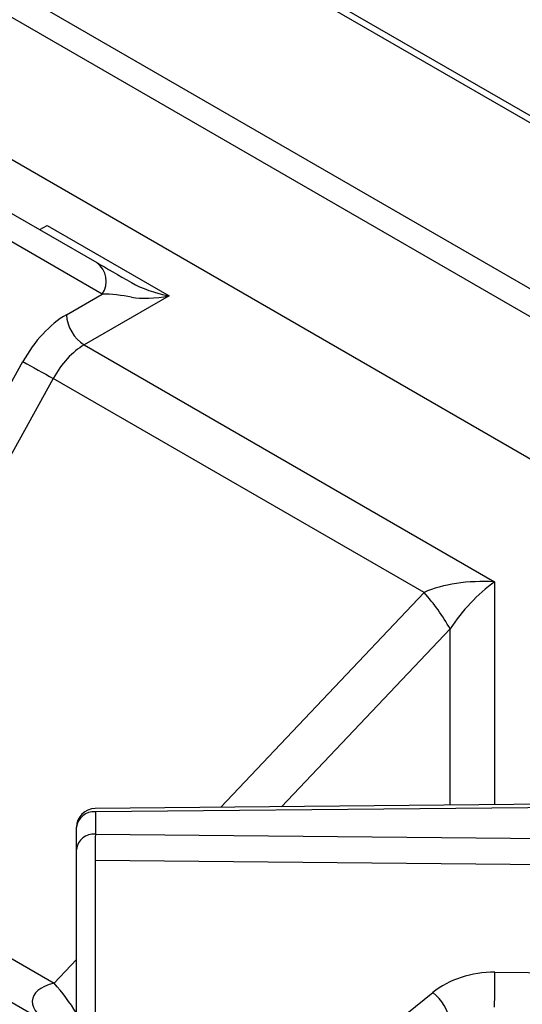
# Model space of a CAD drawing. Extents: x 27 to 262, y -276 to -33.
# Drawn here: x 199 to 202, y -185 to -180 of the extents above; entities that cross this region are included whole.
import ezdxf

# ---------------------------------------------------------------- set-up
doc = ezdxf.new("R2010")
doc.units = 0
doc.header["$MEASUREMENT"] = 0
doc.layers.add('Layer 1', color=7, linetype='Continuous')

# ---------------------------------------------------------------- blocks, each defined once
blk = doc.blocks.new('block 4340')
at = {"layer": 'Layer 1', "color": 7, "lineweight": 30, "true_color": 0xffffff}
blk.add_lwpolyline([(204.8954, -183.8084), (199.6649, -183.8578)], dxfattribs=at)
blk = doc.blocks.new('block 4359')
at = {"layer": 'Layer 1', "color": 7, "lineweight": 30, "true_color": 0xffffff}
blk.add_open_spline([(199.665, -183.8578), (199.6149, -183.8583), (199.5746, -183.899), (199.5746, -183.949)], degree=3, dxfattribs=at)
blk = doc.blocks.new('block 4387')
at = {"layer": 'Layer 1', "color": 7, "lineweight": 30, "true_color": 0xffffff}
blk.add_lwpolyline([(198.8025, -184.5301), (199.4663, -184.9133)], dxfattribs=at)
blk = doc.blocks.new('block 7250')
at = {"layer": 'Layer 1', "color": 7, "lineweight": 30, "true_color": 0xffffff}
blk.add_lwpolyline([(199.6117, -181.6161), (201.5967, -182.7621)], dxfattribs=at)
blk = doc.blocks.new('block 7251')
at = {"layer": 'Layer 1', "color": 7, "lineweight": 30, "true_color": 0xffffff}
blk.add_lwpolyline([(200.0228, -181.3788), (199.6117, -181.6161)], dxfattribs=at)
blk = doc.blocks.new('block 7252')
at = {"layer": 'Layer 1', "color": 7, "lineweight": 30, "true_color": 0xffffff}
blk.add_lwpolyline([(199.4325, -181.038), (200.0228, -181.3788)], dxfattribs=at)
blk = doc.blocks.new('block 7421')
at = {"layer": 'Layer 1', "color": 7, "lineweight": 30, "true_color": 0xffffff}
blk.add_lwpolyline([(199.6658, -183.9816), (204.8534, -184.0327)], dxfattribs=at)
blk = doc.blocks.new('block 7422')
at = {"layer": 'Layer 1', "color": 7, "lineweight": 30, "true_color": 0xffffff}
blk.add_lwpolyline([(199.6658, -183.8745), (199.6658, -183.9816)], dxfattribs=at)
blk = doc.blocks.new('block 7423')
at = {"layer": 'Layer 1', "color": 7, "lineweight": 30, "true_color": 0xffffff}
blk.add_lwpolyline([(204.8962, -183.8252), (199.6658, -183.8745)], dxfattribs=at)
blk = doc.blocks.new('block 7437')
at = {"layer": 'Layer 1', "color": 7, "lineweight": 30, "true_color": 0xffffff}
blk.add_lwpolyline([(204.8519, -184.1599), (199.6643, -184.1088)], dxfattribs=at)
blk = doc.blocks.new('block 7438')
at = {"layer": 'Layer 1', "color": 7, "lineweight": 30, "true_color": 0xffffff}
blk.add_open_spline([(199.6658, -183.9816), (199.6648, -184.024), (199.6643, -184.0664), (199.6643, -184.1088)], degree=3, dxfattribs=at)
blk = doc.blocks.new('block 7454')
at = {"layer": 'Layer 1', "color": 7, "lineweight": 30, "true_color": 0xffffff}
blk.add_lwpolyline([(201.5988, -184.6496), (204.8519, -184.6816)], dxfattribs=at)
blk = doc.blocks.new('block 7455')
at = {"layer": 'Layer 1', "color": 7, "lineweight": 30, "true_color": 0xffffff}
blk.add_open_spline([(201.5988, -184.6496), (201.4859, -184.6485), (201.3776, -184.6841), (201.2977, -184.7485)], degree=3, dxfattribs=at)
blk = doc.blocks.new('block 7456')
at = {"layer": 'Layer 1', "color": 7, "lineweight": 30, "true_color": 0xffffff}
blk.add_lwpolyline([(199.6643, -186.0662), (201.2977, -184.7485)], dxfattribs=at)
blk = doc.blocks.new('block 7457')
at = {"layer": 'Layer 1', "color": 7, "lineweight": 30, "true_color": 0xffffff}
blk.add_lwpolyline([(199.6643, -184.1088), (199.6643, -186.0662)], dxfattribs=at)
blk = doc.blocks.new('block 7464')
at = {"layer": 'Layer 1', "color": 7, "lineweight": 30, "true_color": 0xffffff}
blk.add_open_spline([(201.5967, -184.8192), (201.5981, -184.7627), (201.5988, -184.7061), (201.5988, -184.6496)], degree=3, dxfattribs=at)
blk = doc.blocks.new('block 7477')
at = {"layer": 'Layer 1', "color": 7, "lineweight": 30, "true_color": 0xffffff}
blk.add_open_spline([(201.3817, -184.889), (201.3729, -184.8331), (201.3428, -184.7827), (201.2977, -184.7485)], degree=3, dxfattribs=at)
blk = doc.blocks.new('block 7498')
at = {"layer": 'Layer 1', "color": 7, "lineweight": 30, "true_color": 0xffffff}
blk.add_open_spline([(199.6658, -183.9816), (199.6202, -183.9775), (199.5796, -184.0106), (199.5746, -184.0562)], degree=3, dxfattribs=at)
blk = doc.blocks.new('block 7499')
at = {"layer": 'Layer 1', "color": 7, "lineweight": 30, "true_color": 0xffffff}
blk.add_lwpolyline([(199.5746, -184.0562), (199.5746, -184.0562)], dxfattribs=at)
blk = doc.blocks.new('block 7502')
at = {"layer": 'Layer 1', "color": 7, "lineweight": 30, "true_color": 0xffffff}
blk.add_open_spline([(199.6658, -183.8745), (199.6202, -183.8704), (199.5796, -183.9035), (199.5746, -183.949)], degree=3, dxfattribs=at)
blk = doc.blocks.new('block 7503')
at = {"layer": 'Layer 1', "color": 7, "lineweight": 30, "true_color": 0xffffff}
blk.add_lwpolyline([(199.5746, -184.0562), (199.5746, -183.949)], dxfattribs=at)
blk = doc.blocks.new('block 7507')
at = {"layer": 'Layer 1', "color": 7, "lineweight": 30, "true_color": 0xffffff}
blk.add_lwpolyline([(199.5746, -186.0135), (199.5746, -184.0562)], dxfattribs=at)
blk = doc.blocks.new('block 7523')
at = {"layer": 'Layer 1', "color": 7, "lineweight": 30, "true_color": 0xffffff}
blk.add_open_spline([(201.5967, -182.7621), (201.5161, -182.8199), (201.4387, -182.9016), (201.3817, -182.9891)], degree=3, dxfattribs=at)
blk = doc.blocks.new('block 7587')
at = {"layer": 'Layer 1', "color": 7, "lineweight": 30, "true_color": 0xffffff}
blk.add_open_spline([(201.3817, -182.9891), (201.346, -182.9263), (201.3038, -182.8674), (201.2557, -182.8135)], degree=3, dxfattribs=at)
blk = doc.blocks.new('block 7598')
at = {"layer": 'Layer 1', "color": 7, "lineweight": 30, "true_color": 0xffffff}
blk.add_lwpolyline([(199.4622, -181.7782), (199.0353, -182.548)], dxfattribs=at)
blk = doc.blocks.new('block 7599')
at = {"layer": 'Layer 1', "color": 7, "lineweight": 30, "true_color": 0xffffff}
blk.add_lwpolyline([(201.2557, -182.8135), (199.4622, -181.7782)], dxfattribs=at)
blk = doc.blocks.new('block 7600')
at = {"layer": 'Layer 1', "color": 7, "lineweight": 30, "true_color": 0xffffff}
blk.add_lwpolyline([(198.8022, -184.3192), (199.4662, -184.7026)], dxfattribs=at)
blk = doc.blocks.new('block 7604')
at = {"layer": 'Layer 1', "color": 7, "lineweight": 30, "true_color": 0xffffff}
blk.add_open_spline([(201.5967, -182.7621), (201.4688, -182.7541), (201.3461, -182.7726), (201.2557, -182.8135)], degree=3, dxfattribs=at)
blk = doc.blocks.new('block 7606')
at = {"layer": 'Layer 1', "color": 7, "lineweight": 30, "true_color": 0xffffff}
blk.add_open_spline([(199.6117, -181.6161), (199.5546, -181.649), (199.5009, -181.7073), (199.4622, -181.7782)], degree=3, dxfattribs=at)
blk = doc.blocks.new('block 7618')
at = {"layer": 'Layer 1', "color": 7, "lineweight": 30, "true_color": 0xffffff}
blk.add_lwpolyline([(199.5257, -181.4701), (199.6986, -181.3702)], dxfattribs=at)
blk = doc.blocks.new('block 7619')
at = {"layer": 'Layer 1', "color": 7, "lineweight": 30, "true_color": 0xffffff}
blk.add_open_spline([(199.5257, -181.4701), (199.4458, -181.5162), (199.3702, -181.5976), (199.3154, -181.6964)], degree=3, dxfattribs=at)
blk = doc.blocks.new('block 7620')
at = {"layer": 'Layer 1', "color": 7, "lineweight": 30, "true_color": 0xffffff}
blk.add_lwpolyline([(198.8885, -182.4662), (199.3154, -181.6964)], dxfattribs=at)
blk = doc.blocks.new('block 7623')
at = {"layer": 'Layer 1', "color": 7, "lineweight": 30, "true_color": 0xffffff}
blk.add_lwpolyline([(199.6986, -181.3702), (199.2501, -181.1112)], dxfattribs=at)
blk = doc.blocks.new('block 7653')
at = {"layer": 'Layer 1', "color": 7, "lineweight": 30, "true_color": 0xffffff}
blk.add_lwpolyline([(199.2249, -180.9592), (199.6734, -181.2182)], dxfattribs=at)
blk = doc.blocks.new('block 7654')
at = {"layer": 'Layer 1', "color": 7, "lineweight": 30, "true_color": 0xffffff}
blk.add_open_spline([(199.6986, -181.3702), (199.7324, -181.321), (199.7213, -181.2539), (199.6734, -181.2182)], degree=3, dxfattribs=at)
blk = doc.blocks.new('block 7660')
at = {"layer": 'Layer 1', "color": 7, "lineweight": 30, "true_color": 0xffffff}
blk.add_open_spline([(199.3154, -181.6964), (199.364, -181.7242), (199.413, -181.7514), (199.4622, -181.7782)], degree=3, dxfattribs=at)
blk = doc.blocks.new('block 7682')
at = {"layer": 'Layer 1', "color": 7, "lineweight": 30, "true_color": 0xffffff}
blk.add_open_spline([(199.5257, -181.4701), (199.5295, -181.5297), (199.5614, -181.5839), (199.6117, -181.6161)], degree=3, dxfattribs=at)
blk = doc.blocks.new('block 7698')
at = {"layer": 'Layer 1', "color": 7, "lineweight": 30, "true_color": 0xffffff}
blk.add_open_spline([(199.8403, -181.3848), (199.7938, -181.3758), (199.7431, -181.3706), (199.6986, -181.3703)], degree=3, dxfattribs=at)
blk = doc.blocks.new('block 7699')
at = {"layer": 'Layer 1', "color": 7, "lineweight": 30, "true_color": 0xffffff}
blk.add_open_spline([(199.8403, -181.3848), (199.8887, -181.3941), (199.9543, -181.3919), (200.0228, -181.3788)], degree=3, dxfattribs=at)
blk = doc.blocks.new('block 7722')
at = {"layer": 'Layer 1', "color": 7, "lineweight": 30, "true_color": 0xffffff}
blk.add_lwpolyline([(199.8403, -181.3848), (199.8403, -181.3848)], dxfattribs=at)
blk = doc.blocks.new('block 7723')
at = {"layer": 'Layer 1', "color": 7, "lineweight": 30, "true_color": 0xffffff}
blk.add_open_spline([(199.6734, -181.2182), (199.7186, -181.2443), (199.7783, -181.2787), (199.8403, -181.3145)], degree=3, dxfattribs=at)
blk = doc.blocks.new('block 7732')
at = {"layer": 'Layer 1', "color": 7, "lineweight": 30, "true_color": 0xffffff}
blk.add_open_spline([(199.8403, -181.3145), (199.8887, -181.3425), (199.9543, -181.3656), (200.0228, -181.3788)], degree=3, dxfattribs=at)
blk = doc.blocks.new('block 7733')
at = {"layer": 'Layer 1', "color": 7, "lineweight": 30, "true_color": 0xffffff}
blk.add_lwpolyline([(199.4325, -181.038), (199.4325, -181.038)], dxfattribs=at)
blk = doc.blocks.new('block 8137')
at = {"layer": 'Layer 1', "color": 7, "lineweight": 30, "true_color": 0xffffff}
blk.add_lwpolyline([(258.3955, -213.1981), (194.2996, -176.1963)], dxfattribs=at)
blk = doc.blocks.new('block 8170')
at = {"layer": 'Layer 1', "color": 7, "lineweight": 30, "true_color": 0xffffff}
blk.add_lwpolyline([(194.2889, -176.2241), (258.3847, -213.2258)], dxfattribs=at)
blk = doc.blocks.new('block 8172')
at = {"layer": 'Layer 1', "color": 7, "lineweight": 30, "true_color": 0xffffff}
blk.add_lwpolyline([(193.8484, -176.7721), (257.9442, -213.7738)], dxfattribs=at)
blk = doc.blocks.new('block 8180')
at = {"layer": 'Layer 1', "color": 7, "lineweight": 30, "true_color": 0xffffff}
blk.add_lwpolyline([(257.9012, -213.8847), (193.8054, -176.8829)], dxfattribs=at)
blk = doc.blocks.new('block 8192')
at = {"layer": 'Layer 1', "color": 7, "lineweight": 30, "true_color": 0xffffff}
blk.add_lwpolyline([(204.6152, -183.8111), (194.0811, -177.7299)], dxfattribs=at)
blk = doc.blocks.new('block 9006')
at = {"layer": 'Layer 1', "color": 8, "lineweight": 30, "true_color": 0x808080}
blk.add_lwpolyline([(201.5967, -182.7621), (201.5967, -183.8396)], dxfattribs=at)
blk = doc.blocks.new('block 9007')
at = {"layer": 'Layer 1', "color": 8, "lineweight": 30, "true_color": 0x808080}
blk.add_lwpolyline([(199.3969, -181.0585), (199.4325, -181.038)], dxfattribs=at)
blk = doc.blocks.new('block 9065')
at = {"layer": 'Layer 1', "color": 8, "lineweight": 30, "true_color": 0x808080}
blk.add_lwpolyline([(199.6658, -183.8745), (199.6658, -183.8745)], dxfattribs=at)
blk = doc.blocks.new('block 9079')
at = {"layer": 'Layer 1', "color": 8, "lineweight": 30, "true_color": 0x808080}
blk.add_lwpolyline([(201.3817, -182.9891), (200.5668, -183.8493)], dxfattribs=at)
blk = doc.blocks.new('block 9080')
at = {"layer": 'Layer 1', "color": 8, "lineweight": 30, "true_color": 0x808080}
blk.add_lwpolyline([(201.3817, -183.8416), (201.3817, -182.9891)], dxfattribs=at)
blk = doc.blocks.new('block 9098')
at = {"layer": 'Layer 1', "color": 8, "lineweight": 30, "true_color": 0x808080}
blk.add_lwpolyline([(199.4662, -184.7026), (199.5746, -184.5882)], dxfattribs=at)
blk = doc.blocks.new('block 9099')
at = {"layer": 'Layer 1', "color": 8, "lineweight": 30, "true_color": 0x808080}
blk.add_lwpolyline([(200.2719, -183.8521), (201.2557, -182.8135)], dxfattribs=at)
blk = doc.blocks.new('block 9100')
at = {"layer": 'Layer 1', "color": 8, "lineweight": 30, "true_color": 0x808080}
blk.add_open_spline([(199.5746, -184.8469), (199.5422, -184.7961), (199.506, -184.7478), (199.4662, -184.7026)], degree=3, dxfattribs=at)
blk = doc.blocks.new('block 9112')
at = {"layer": 'Layer 1', "color": 8, "lineweight": 30, "true_color": 0x808080}
blk.add_open_spline([(199.4662, -184.7026), (199.3267, -184.7373), (199.3252, -184.8303), (199.4629, -184.9114)], degree=3, dxfattribs=at)
blk = doc.blocks.new('block 9136')
at = {"layer": 'Layer 1', "color": 8, "lineweight": 30, "true_color": 0x808080}
blk.add_lwpolyline([(199.4137, -181.0682), (199.4137, -181.0682)], dxfattribs=at)

msp = doc.modelspace()

# ---------------------------------------------------------------- block references
at = {"layer": 'Layer 1'}
for name in ['block 8170', 'block 8137', 'block 8172', 'block 8180', 'block 8192', 'block 7653', 'block 9007', 'block 9136', 'block 7252', 'block 7733', 'block 7623', 'block 7654', 'block 7723', 'block 7732', 'block 7618', 'block 7251', 'block 7698', 'block 7699', 'block 7722', 'block 7619', 'block 7682', 'block 7606', 'block 7250', 'block 7620', 'block 7660', 'block 7598', 'block 7599', 'block 7604', 'block 7523', 'block 9006', 'block 9099', 'block 7587', 'block 9079', 'block 9080', 'block 4340', 'block 7423', 'block 4359', 'block 7502', 'block 7422', 'block 9065', 'block 7503', 'block 7498', 'block 7438', 'block 7421', 'block 7499', 'block 7507', 'block 7437', 'block 7457', 'block 7600', 'block 4387', 'block 9098', 'block 7455', 'block 7464', 'block 7454', 'block 9112', 'block 9100', 'block 7456', 'block 7477']:
    msp.add_blockref(name, (0, 0), dxfattribs=at)

doc.saveas('drawing.dxf')
